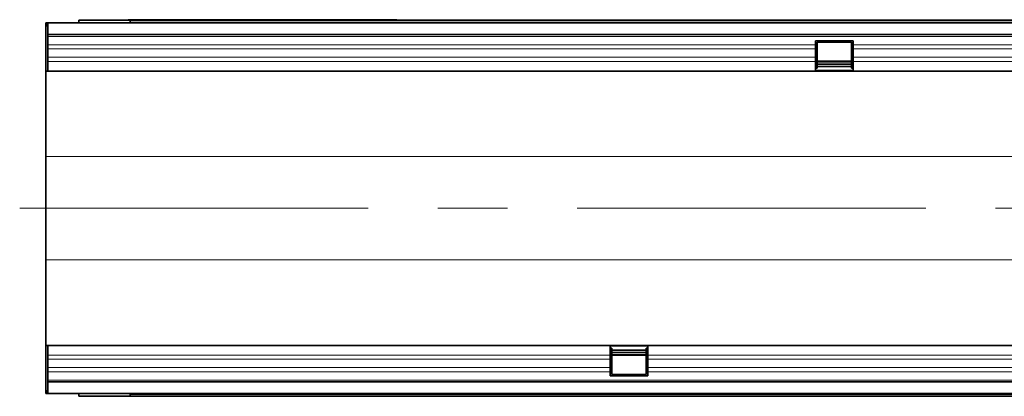
# Model space of a CAD drawing. Units: millimetres. Extents: x -207 to 47, y 69 to 219.
# Drawn here: x -207 to -135, y 69 to 96 of the extents above; entities that cross this region are included whole.
import ezdxf

# ---------------------------------------------------------------- set-up
doc = ezdxf.new("R2010")
doc.units = ezdxf.units.MM
doc.linetypes.add('CENTERX2', pattern=[20.32, 12.7, -2.54, 2.54, -2.54])

msp = doc.modelspace()

# ---------------------------------------------------------------- linework, layer by layer
at = {"color": 7, "linetype": 'Continuous', "lineweight": 35, "ltscale": 2}
for p, q in [((-198.6062, 96.3522), (-202.3562, 96.3522)), ((-202.3562, 96.1522), (-202.3562, 96.3522)), ((-198.7562, 96.3522), (-198.7562, 96.3922)), ((-198.7562, 96.3922), (-198.1562, 96.3922)), ((-110.9062, 96.3522), (-198.6062, 96.3522)), ((-198.6062, 96.2094), (-198.6062, 96.3522)), ((-110.9062, 96.3522), (-198.6062, 96.3522)), ((-198.6062, 96.1522), (-198.6062, 96.2094)), ((-198.1562, 96.3922), (-179.7562, 96.3922)), ((-179.7562, 96.3922), (-179.1562, 96.3922)), ((-179.1562, 96.3922), (-179.1562, 96.3522)), ((-204.7062, 96.1522), (-204.7562, 96.1522)), ((-204.7562, 92.6522), (-204.7562, 96.1522)), ((-204.7062, 95.9522), (-204.7062, 96.1522)), ((-204.6062, 96.1522), (-204.7062, 96.1522)), ((-204.6062, 95.9522), (-204.7062, 95.9522)), ((-204.6062, 96.1522), (-204.6062, 95.3022)), ((-104.9062, 96.1522), (-204.6062, 96.1522)), ((-204.6062, 95.3022), (-104.9062, 95.3022)), ((-204.6062, 92.6522), (-204.6062, 95.3022)), ((-148.6462, 94.8522), (-145.9062, 94.8522)), ((-148.6462, 94.5661), (-148.6462, 94.8522)), ((-146.0262, 94.7522), (-148.5262, 94.7522)), ((-148.5262, 94.7522), (-148.5262, 94.7224)), ((-146.0262, 94.7224), (-146.0262, 94.7522)), ((-145.9062, 94.5661), (-145.9062, 94.8522)), ((-148.6462, 94.2654), (-148.6462, 94.5661)), ((-148.6462, 93.652), (-148.6462, 94.2654)), ((-148.5262, 94.7224), (-148.5262, 94.1091)), ((-148.5262, 94.1091), (-148.5262, 93.8083)), ((-146.0262, 94.1091), (-146.0262, 94.7224)), ((-146.0262, 93.8083), (-146.0262, 94.1091)), ((-145.9062, 94.2654), (-145.9062, 94.5661)), ((-145.9062, 93.652), (-145.9062, 94.2654)), ((-148.6462, 93.3513), (-148.6462, 93.652)), ((-148.6462, 92.6522), (-148.6462, 93.3513)), ((-148.5262, 93.8083), (-148.5262, 93.195)), ((-148.5262, 93.3621), (-146.0262, 93.3621)), ((-146.0262, 93.195), (-146.0262, 93.8083)), ((-145.9062, 93.3513), (-145.9062, 93.652)), ((-145.9062, 92.6522), (-145.9062, 93.3513)), ((-204.6062, 92.6522), (-204.7562, 92.6522)), ((-204.7562, 92.6522), (-204.7562, 86.4176)), ((-148.6462, 92.6522), (-204.6062, 92.6522)), ((-148.5262, 92.8522), (-148.6462, 92.8522)), ((-145.9062, 92.6522), (-148.6462, 92.6522)), ((-148.5262, 93.195), (-148.5262, 92.8522)), ((-148.5262, 93.1609), (-146.0262, 93.1609)), ((-148.5262, 92.9877), (-146.0262, 92.9877)), ((-146.0262, 92.8522), (-146.0262, 93.195)), ((-145.9062, 92.8522), (-146.0262, 92.8522)), ((-104.9062, 92.6522), (-145.9062, 92.6522)), ((-204.7562, 86.4176), (-204.7562, 78.8869)), ((-204.7562, 78.8869), (-204.7562, 72.6522)), ((-204.6062, 72.6522), (-204.7562, 72.6522)), ((-204.7562, 69.1522), (-204.7562, 72.6522)), ((-204.6062, 72.6522), (-163.6062, 72.6522)), ((-204.6062, 70.0022), (-204.6062, 72.6522)), ((-163.6062, 72.6522), (-163.6062, 71.9532)), ((-163.6062, 72.6522), (-160.8662, 72.6522)), ((-160.8662, 72.6522), (-104.9062, 72.6522)), ((-160.8662, 72.6522), (-160.8662, 71.9532)), ((-163.6062, 72.4522), (-163.4862, 72.4522)), ((-163.6062, 71.9532), (-163.6062, 71.6524)), ((-163.4862, 72.4522), (-163.4862, 72.1095)), ((-160.9862, 72.3168), (-163.4862, 72.3168)), ((-160.9862, 72.1436), (-163.4862, 72.1436)), ((-163.4862, 72.1095), (-163.4862, 71.4961)), ((-160.9862, 71.9423), (-163.4862, 71.9423)), ((-160.9862, 72.4522), (-160.8662, 72.4522)), ((-160.9862, 72.1095), (-160.9862, 72.4522)), ((-160.9862, 71.4961), (-160.9862, 72.1095)), ((-160.8662, 71.9532), (-160.8662, 71.6524)), ((-163.6062, 71.6524), (-163.6062, 71.0391)), ((-163.4862, 71.4961), (-163.4862, 71.1954)), ((-163.4862, 71.1954), (-163.4862, 70.582)), ((-160.9862, 71.1954), (-160.9862, 71.4961)), ((-160.9862, 70.582), (-160.9862, 71.1954)), ((-160.8662, 71.6524), (-160.8662, 71.0391)), ((-163.6062, 71.0391), (-163.6062, 70.7383)), ((-163.6062, 70.7383), (-163.6062, 70.4522)), ((-160.8662, 70.4522), (-163.6062, 70.4522)), ((-163.4862, 70.582), (-163.4862, 70.5522)), ((-163.4862, 70.5522), (-160.9862, 70.5522)), ((-160.9862, 70.5522), (-160.9862, 70.582)), ((-160.8662, 71.0391), (-160.8662, 70.7383)), ((-160.8662, 70.7383), (-160.8662, 70.4522)), ((-104.9062, 70.0022), (-204.6062, 70.0022)), ((-204.6062, 70.0022), (-204.6062, 69.1522)), ((-204.7062, 69.1522), (-204.7562, 69.1522)), ((-204.7062, 69.3522), (-204.7062, 69.1522)), ((-204.7062, 69.3522), (-204.6062, 69.3522)), ((-204.7062, 69.1522), (-204.6062, 69.1522)), ((-204.6062, 69.1522), (-104.9062, 69.1522)), ((-202.3562, 68.9522), (-202.3562, 69.1522)), ((-198.6062, 68.9522), (-202.3562, 68.9522)), ((-198.6062, 69.0951), (-198.6062, 69.1522)), ((-198.6062, 68.9522), (-198.6062, 69.0951)), ((-198.6062, 68.9522), (-110.9062, 68.9522)), ((-110.9062, 68.9522), (-198.6062, 68.9522))]:
    msp.add_line(p, q, dxfattribs=at)
at = {"color": 8, "linetype": 'Continuous', "lineweight": 18, "ltscale": 2}
for p, q in [((-110.9062, 96.2094), (-198.6062, 96.2094)), ((-198.1562, 96.3922), (-198.1562, 96.3522)), ((-179.7562, 96.3522), (-179.7562, 96.3922)), ((-104.9062, 95.1795), (-204.6062, 95.1795)), ((-148.6462, 94.5661), (-204.6062, 94.5661)), ((-148.6462, 94.2654), (-204.6062, 94.2654)), ((-148.5262, 94.7224), (-148.6462, 94.7224)), ((-148.5262, 94.1091), (-148.6462, 94.1091)), ((-145.9062, 94.7224), (-146.0262, 94.7224)), ((-145.9062, 94.1091), (-146.0262, 94.1091)), ((-104.9062, 94.5661), (-145.9062, 94.5661)), ((-104.9062, 94.2654), (-145.9062, 94.2654)), ((-148.6462, 93.652), (-204.6062, 93.652)), ((-148.6462, 93.3513), (-204.6062, 93.3513)), ((-148.5262, 93.8083), (-148.6462, 93.8083)), ((-146.0262, 93.3053), (-148.5262, 93.3053)), ((-145.9062, 93.8083), (-146.0262, 93.8083)), ((-104.9062, 93.652), (-145.9062, 93.652)), ((-104.9062, 93.3513), (-145.9062, 93.3513)), ((-148.5262, 93.195), (-148.6462, 93.195)), ((-145.9062, 92.7058), (-148.6462, 92.7058)), ((-145.9062, 93.195), (-146.0262, 93.195)), ((-122.2768, 86.4176), (-204.7562, 86.4176)), ((-122.2768, 78.8869), (-204.7562, 78.8869)), ((-163.6062, 72.5986), (-160.8662, 72.5986)), ((-204.6062, 71.9532), (-163.6062, 71.9532)), ((-163.6062, 72.1095), (-163.4862, 72.1095)), ((-163.4862, 71.9992), (-160.9862, 71.9992)), ((-160.9862, 72.1095), (-160.8662, 72.1095)), ((-160.8662, 71.9532), (-104.9062, 71.9532)), ((-204.6062, 71.6524), (-163.6062, 71.6524)), ((-163.6062, 71.4961), (-163.4862, 71.4961)), ((-163.6062, 71.1954), (-163.4862, 71.1954)), ((-160.9862, 71.4961), (-160.8662, 71.4961)), ((-160.9862, 71.1954), (-160.8662, 71.1954)), ((-160.8662, 71.6524), (-104.9062, 71.6524)), ((-204.6062, 71.0391), (-163.6062, 71.0391)), ((-204.6062, 70.7383), (-163.6062, 70.7383)), ((-163.6062, 70.582), (-163.4862, 70.582)), ((-160.9862, 70.582), (-160.8662, 70.582)), ((-160.8662, 71.0391), (-104.9062, 71.0391)), ((-160.8662, 70.7383), (-104.9062, 70.7383)), ((-204.6062, 70.125), (-104.9062, 70.125)), ((-198.6062, 69.0951), (-110.9062, 69.0951))]:
    msp.add_line(p, q, dxfattribs=at)
at = {"color": 7, "linetype": 'CENTERX2', "lineweight": 18, "ltscale": 2}
msp.add_line((-206.6562, 82.6522), (-102.8562, 82.6522), dxfattribs=at)

doc.saveas('drawing.dxf')
